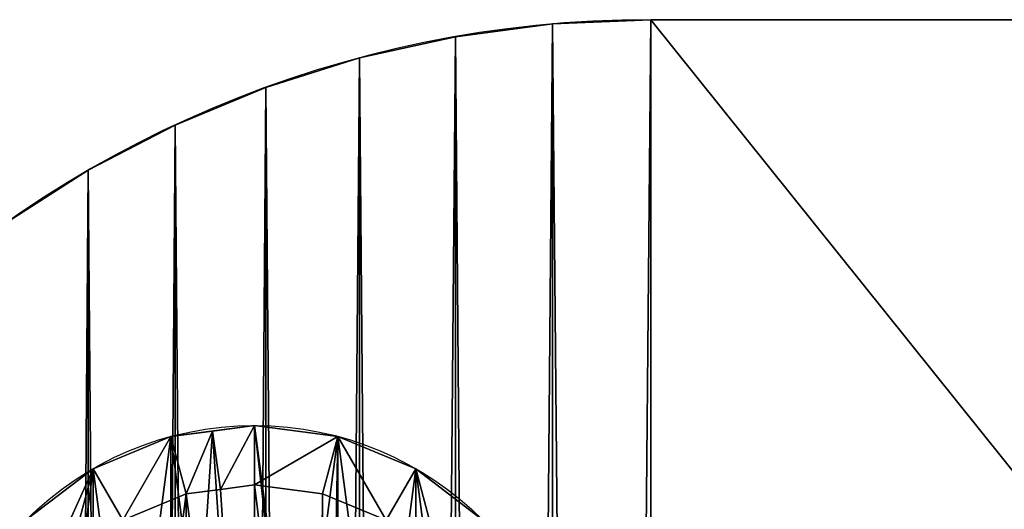
# Model space of a CAD drawing. Extents: x 0 to 732, y -4 to 743.
# Drawn here: x 31 to 91, y 698 to 729 of the extents above; entities that cross this region are included whole.
import ezdxf

# ---------------------------------------------------------------- set-up
doc = ezdxf.new("R2010")
doc.units = 0
doc.header["$LTSCALE"] = 25.4
doc.layers.get('0').update_dxf_attribs({"color": 13, "linetype": 'CONTINUOUS'})

# ---------------------------------------------------------------- blocks, each defined once
blk = doc.blocks.new('GRUPUJ_4')
at = {"color": 0}
for p, q in [((19.927, 39.853, 4), (19.927, 39.853)), ((19.927, 39.853, 4), (19.927, 39.853)), ((14.769, 39.174, 4), (14.769, 39.174)), ((14.769, 39.174, 4), (14.769, 39.174)), ((17.348, 39.514, 4), (17.348, 39.514)), ((17.348, 39.514, 4), (17.348, 39.514)), ((25.084, 39.174, 4), (25.084, 39.174)), ((25.084, 39.174, 4), (25.084, 39.174)), ((9.963, 37.184, 4), (9.963, 37.184)), ((9.963, 37.184, 4), (9.963, 37.184)), ((29.89, 37.184, 4), (29.89, 37.184)), ((29.89, 37.184, 4), (29.89, 37.184)), ((17.823, 35.905, 4), (17.823, 35.905, 4.5)), ((17.823, 35.905, 4), (17.823, 35.905, 4.5)), ((19.927, 36.182, 4), (19.927, 36.182, 4.5)), ((19.927, 36.182, 4), (19.927, 36.182, 4.5)), ((15.719, 35.628, 4), (15.719, 35.628, 4.5)), ((15.719, 35.628, 4), (15.719, 35.628, 4.5)), ((24.134, 35.628, 4), (24.134, 35.628, 4.5)), ((24.134, 35.628, 4), (24.134, 35.628, 4.5))]:
    blk.add_line(p, q, dxfattribs=at)
for centre in [(19.927, 19.927, 4), (19.927, 19.927, 4), (19.927, 19.927), (19.927, 19.927, 4), (19.927, 19.927), (19.927, 19.927, 4), (19.927, 19.927), (19.927, 19.927, 4), (19.927, 19.927), (19.927, 19.927, 4), (19.927, 19.927), (19.927, 19.927, 4), (19.927, 19.927), (19.927, 19.927, 4), (19.927, 19.927), (19.927, 19.927, 4), (19.927, 19.927), (19.927, 19.927, 4), (19.927, 19.927), (19.927, 19.927, 4), (19.927, 19.927), (19.927, 19.927), (19.927, 19.927, 4), (19.927, 19.927), (19.927, 19.927, 4), (19.927, 19.927), (19.927, 19.927, 4), (19.927, 19.927), (19.927, 19.927, 4), (19.927, 19.927), (19.927, 19.927, 4), (19.927, 19.927), (19.927, 19.927, 4), (19.927, 19.927), (19.927, 19.927, 4), (19.927, 19.927), (19.927, 19.927, 4), (19.927, 19.927), (19.927, 19.927, 4), (19.927, 19.927), (19.927, 19.927, 4), (19.927, 19.927), (19.927, 19.927, 4), (19.927, 19.927), (19.927, 19.927, 4), (19.927, 19.927), (19.927, 19.927, 4), (19.927, 19.927), (19.927, 19.927, 4), (19.927, 19.927), (19.927, 19.927, 4), (19.927, 19.927), (19.927, 19.927, 4), (19.927, 19.927)]:
    blk.add_circle(centre, 19.927, dxfattribs=at)
mesh = blk.add_polyface(dxfattribs=at)
corners = [(0.679, 14.769, 4), (0.679, 25.084, 4), (0, 19.927, 4), (2.67, 29.89, 4), (2.67, 9.963, 4), (3.671, 19.927, 4), (4.225, 15.719, 4), (5.836, 5.836, 4), (5.849, 11.799, 4), (9.963, 2.67, 4), (8.432, 8.432, 4), (11.799, 5.849, 4), (14.769, 0.679, 4), (15.719, 4.225, 4), (19.927, 0, 4), (19.927, 3.671, 4), (24.355, 0.583, 4), (23.88, 4.192, 4), (24.134, 4.225, 4), (28.054, 5.849, 4), (25.084, 0.679, 4), (29.89, 2.67, 4), (31.421, 8.432, 4), (34.017, 5.836, 4), (34.004, 11.799, 4), (35.628, 15.719, 4), (37.184, 9.963, 4), (36.182, 19.927, 4), (37.184, 29.89, 4), (39.174, 25.084, 4), (39.174, 14.769, 4), (39.853, 19.927, 4), (4.225, 24.134, 4), (5.836, 34.017, 4), (5.849, 28.054, 4), (9.963, 37.184, 4), (8.432, 31.421, 4), (11.799, 34.004, 4), (14.769, 39.174, 4), (15.719, 35.628, 4), (17.348, 39.514, 4), (17.823, 35.905, 4), (19.927, 39.853, 4), (19.927, 36.182, 4), (25.084, 39.174, 4), (24.134, 35.628, 4), (28.054, 34.004, 4), (29.89, 37.184, 4), (31.421, 31.421, 4), (34.017, 34.017, 4), (34.004, 28.054, 4), (35.628, 24.134, 4)]
mesh.append_faces([[corners[k] for k in face] for face in [(0, 1, 2), (29, 30, 31)]], dxfattribs={"vtx0": -1, "color": 0})
mesh.append_faces([[corners[k] for k in face] for face in [(1, 0, 3), (5, 4, 6), (6, 7, 8), (8, 9, 10), (10, 9, 11), (11, 12, 13), (13, 14, 15), (15, 16, 17), (17, 16, 18), (18, 16, 19), (19, 21, 22), (22, 23, 24), (24, 23, 25), (25, 26, 27), (28, 26, 29), (3, 32, 33), (32, 3, 5), (33, 34, 35), (35, 37, 38), (38, 39, 40), (40, 41, 42), (42, 43, 44), (44, 46, 47), (47, 48, 49), (49, 51, 28)]], dxfattribs={"vtx0": -1, "vtx1": -1, "color": 0})
mesh.append_faces([[corners[k] for k in face] for face in [(3, 4, 5), (27, 26, 28)]], dxfattribs={"vtx0": -1, "vtx1": -1, "vtx2": -1, "color": 0})
mesh.append_faces([[corners[k] for k in face] for face in [(3, 0, 4), (6, 4, 7), (8, 7, 9), (11, 9, 12), (13, 12, 14), (15, 14, 16), (19, 16, 20), (19, 20, 21), (22, 21, 23), (25, 23, 26), (29, 26, 30), (33, 32, 34), (35, 34, 36), (35, 36, 37), (38, 37, 39), (40, 39, 41), (42, 41, 43), (44, 43, 45), (44, 45, 46), (47, 46, 48), (49, 48, 50), (49, 50, 51), (28, 51, 27)]], dxfattribs={"vtx0": -1, "vtx2": -1, "color": 0})
mesh = blk.add_polyface(dxfattribs=at)
corners = [(0.679, 25.084), (0.679, 14.769), (0, 19.927), (2.67, 29.89), (2.67, 9.963), (5.836, 34.017), (5.836, 5.836), (9.963, 37.184), (9.963, 2.67), (14.769, 39.174), (14.769, 0.679), (19.927, 0), (17.348, 39.514), (19.927, 39.853), (24.355, 0.583), (25.084, 39.174), (25.084, 0.679), (29.89, 37.184), (29.89, 2.67), (34.017, 34.017), (34.017, 5.836), (37.184, 29.89), (37.184, 9.963), (39.174, 25.084), (39.174, 14.769), (39.853, 19.927)]
mesh.append_faces([[corners[k] for k in face] for face in [(0, 1, 2), (24, 23, 25)]], dxfattribs={"vtx0": -1, "color": 0})
mesh.append_faces([[corners[k] for k in face] for face in [(1, 3, 4), (4, 5, 6), (6, 7, 8), (8, 9, 10), (10, 9, 11), (11, 13, 14), (14, 15, 16), (16, 17, 18), (18, 19, 20), (20, 21, 22), (22, 23, 24)]], dxfattribs={"vtx0": -1, "vtx1": -1, "color": 0})
mesh.append_faces([[corners[k] for k in face] for face in [(1, 0, 3), (4, 3, 5), (6, 5, 7), (8, 7, 9), (11, 9, 12), (11, 12, 13), (14, 13, 15), (16, 15, 17), (18, 17, 19), (20, 19, 21), (22, 21, 23)]], dxfattribs={"vtx0": -1, "vtx2": -1, "color": 0})
mesh = blk.add_polyface(dxfattribs=at)
corners = [(17.348, 39.514, 4), (19.927, 39.853), (17.348, 39.514), (19.927, 39.853, 4)]
mesh.append_faces([[corners[k] for k in face] for face in [(0, 1, 2), (1, 0, 3)]], dxfattribs={"vtx0": -1, "color": 0})
mesh = blk.add_polyface(dxfattribs=at)
corners = [(19.927, 39.853, 4), (25.084, 39.174), (19.927, 39.853), (25.084, 39.174, 4)]
mesh.append_faces([[corners[k] for k in face] for face in [(0, 1, 2), (1, 0, 3)]], dxfattribs={"vtx0": -1, "color": 0})
mesh = blk.add_polyface(dxfattribs=at)
corners = [(9.963, 37.184, 4), (14.769, 39.174), (9.963, 37.184), (14.769, 39.174, 4)]
mesh.append_faces([[corners[k] for k in face] for face in [(0, 1, 2), (1, 0, 3)]], dxfattribs={"vtx0": -1, "color": 0})
mesh = blk.add_polyface(dxfattribs=at)
corners = [(14.769, 39.174, 4), (17.348, 39.514), (14.769, 39.174), (17.348, 39.514, 4)]
mesh.append_faces([[corners[k] for k in face] for face in [(0, 1, 2), (1, 0, 3)]], dxfattribs={"vtx0": -1, "color": 0})
mesh = blk.add_polyface(dxfattribs=at)
corners = [(25.084, 39.174, 4), (29.89, 37.184), (25.084, 39.174), (29.89, 37.184, 4)]
mesh.append_faces([[corners[k] for k in face] for face in [(0, 1, 2), (1, 0, 3)]], dxfattribs={"vtx0": -1, "color": 0})
mesh = blk.add_polyface(dxfattribs=at)
corners = [(5.836, 34.017, 4), (9.963, 37.184), (5.836, 34.017), (9.963, 37.184, 4)]
mesh.append_faces([[corners[k] for k in face] for face in [(0, 1, 2), (1, 0, 3)]], dxfattribs={"vtx0": -1, "color": 0})
mesh = blk.add_polyface(dxfattribs=at)
corners = [(29.89, 37.184, 4), (34.017, 34.017), (29.89, 37.184), (34.017, 34.017, 4)]
mesh.append_faces([[corners[k] for k in face] for face in [(0, 1, 2), (1, 0, 3)]], dxfattribs={"vtx0": -1, "color": 0})
mesh = blk.add_polyface(dxfattribs=at)
corners = [(4.225, 15.719, 4.5), (4.225, 24.134, 4.5), (3.671, 19.927, 4.5), (5.849, 11.799, 4.5), (5.849, 28.054, 4.5), (8.432, 31.421, 4.5), (8.432, 8.432, 4.5), (11.799, 34.004, 4.5), (11.799, 5.849, 4.5), (15.719, 35.628, 4.5), (15.719, 4.225, 4.5), (19.927, 3.671, 4.5), (17.823, 35.905, 4.5), (19.927, 36.182, 4.5), (23.88, 4.192, 4.5), (24.134, 35.628, 4.5), (24.134, 4.225, 4.5), (28.054, 34.004, 4.5), (28.054, 5.849, 4.5), (31.421, 31.421, 4.5), (31.421, 8.432, 4.5), (34.004, 11.799, 4.5), (34.004, 28.054, 4.5), (35.628, 24.134, 4.5), (35.628, 15.719, 4.5), (36.182, 19.927, 4.5)]
mesh.append_faces([[corners[k] for k in face] for face in [(0, 1, 2), (23, 24, 25)]], dxfattribs={"vtx0": -1, "color": 0})
mesh.append_faces([[corners[k] for k in face] for face in [(1, 3, 4), (4, 3, 5), (5, 6, 7), (7, 8, 9), (9, 11, 12), (12, 11, 13), (13, 14, 15), (15, 16, 17), (17, 18, 19), (19, 21, 22), (22, 21, 23)]], dxfattribs={"vtx0": -1, "vtx1": -1, "color": 0})
mesh.append_faces([[corners[k] for k in face] for face in [(1, 0, 3), (5, 3, 6), (7, 6, 8), (9, 8, 10), (9, 10, 11), (13, 11, 14), (15, 14, 16), (17, 16, 18), (19, 18, 20), (19, 20, 21), (23, 21, 24)]], dxfattribs={"vtx0": -1, "vtx2": -1, "color": 0})
mesh = blk.add_polyface(dxfattribs=at)
corners = [(15.719, 35.628, 4.5), (17.823, 35.905, 4), (15.719, 35.628, 4), (17.823, 35.905, 4.5)]
mesh.append_faces([[corners[k] for k in face] for face in [(0, 1, 2), (1, 0, 3)]], dxfattribs={"vtx0": -1, "color": 0})
mesh = blk.add_polyface(dxfattribs=at)
corners = [(17.823, 35.905, 4.5), (19.927, 36.182, 4), (17.823, 35.905, 4), (19.927, 36.182, 4.5)]
mesh.append_faces([[corners[k] for k in face] for face in [(0, 1, 2), (1, 0, 3)]], dxfattribs={"vtx0": -1, "color": 0})
mesh = blk.add_polyface(dxfattribs=at)
corners = [(19.927, 36.182, 4.5), (24.134, 35.628, 4), (19.927, 36.182, 4), (24.134, 35.628, 4.5)]
mesh.append_faces([[corners[k] for k in face] for face in [(0, 1, 2), (1, 0, 3)]], dxfattribs={"vtx0": -1, "color": 0})
mesh = blk.add_polyface(dxfattribs=at)
corners = [(11.799, 34.004, 4.5), (15.719, 35.628, 4), (11.799, 34.004, 4), (15.719, 35.628, 4.5)]
mesh.append_faces([[corners[k] for k in face] for face in [(0, 1, 2), (1, 0, 3)]], dxfattribs={"vtx0": -1, "color": 0})
mesh = blk.add_polyface(dxfattribs=at)
corners = [(24.134, 35.628, 4.5), (28.054, 34.004, 4), (24.134, 35.628, 4), (28.054, 34.004, 4.5)]
mesh.append_faces([[corners[k] for k in face] for face in [(0, 1, 2), (1, 0, 3)]], dxfattribs={"vtx0": -1, "color": 0})
blk = doc.blocks.new('GRUPUJ_5')
at = {"color": 0}
blk.add_blockref('GRUPUJ_4', (0, 0, 10), dxfattribs=at)
blk = doc.blocks.new('GRUPUJ_144')
at = {"color": 0}
for p, q in [((19.927, 39.853, 465.762), (19.927, 19.927, 465.762)), ((19.927, 39.853, 465.762), (19.927, 39.853, -59)), ((19.927, 39.853, 555.762), (19.927, 39.853, 465.762)), ((19.927, 39.853, 555.762), (19.927, 39.853, 465.762)), ((19.927, 39.853, 465.762), (19.927, 39.853, -59)), ((14.769, 39.174, 555.762), (14.769, 39.174, -59)), ((14.769, 39.174, 555.762), (14.769, 39.174, -59)), ((25.084, 39.174, 555.762), (25.084, 39.174, -59)), ((25.084, 39.174, 555.762), (25.084, 39.174, -59)), ((9.963, 37.184, 555.762), (9.963, 37.184, -59)), ((9.963, 37.184, 555.762), (9.963, 37.184, -59)), ((29.89, 37.184, 555.762), (29.89, 37.184, -59)), ((29.89, 37.184, 555.762), (29.89, 37.184, -59))]:
    blk.add_line(p, q, dxfattribs=at)
for centre in [(19.927, 19.927, -59), (19.927, 19.927, 555.762), (19.927, 19.927, -59), (19.927, 19.927, 555.762), (19.927, 19.927, -59), (19.927, 19.927, 555.762), (19.927, 19.927, -59), (19.927, 19.927, -59), (19.927, 19.927, 555.762), (19.927, 19.927, -59), (19.927, 19.927, 555.762), (19.927, 19.927, -59), (19.927, 19.927, 555.762), (19.927, 19.927, -59), (19.927, 19.927, 555.762), (19.927, 19.927, -59), (19.927, 19.927, 555.762), (19.927, 19.927, -59), (19.927, 19.927, 555.762), (19.927, 19.927, -59), (19.927, 19.927, 555.762), (19.927, 19.927, -59), (19.927, 19.927, 555.762), (19.927, 19.927, -59), (19.927, 19.927, 555.762), (19.927, 19.927, -59), (19.927, 19.927, 555.762), (19.927, 19.927, -59), (19.927, 19.927, 555.762), (19.927, 19.927, -59), (19.927, 19.927, 555.762), (19.927, 19.927, -59), (19.927, 19.927, 555.762), (19.927, 19.927, -59), (19.927, 19.927, 555.762), (19.927, 19.927, -59), (19.927, 19.927, 555.762), (19.927, 19.927, -59), (19.927, 19.927, 555.762), (19.927, 19.927, -59), (19.927, 19.927, 555.762), (19.927, 19.927, -59), (19.927, 19.927, 555.762), (19.927, 19.927, -59), (19.927, 19.927, 555.762), (19.927, 19.927, -59), (19.927, 19.927, 555.762), (19.927, 19.927, -59), (19.927, 19.927, 555.762), (19.927, 19.927, 555.762)]:
    blk.add_circle(centre, 19.927, dxfattribs=at)
mesh = blk.add_polyface(dxfattribs=at)
corners = [(0.679, 25.084, -59), (0.679, 14.769, -59), (0, 19.927, -59), (2.67, 29.89, -59), (2.67, 9.963, -59), (5.836, 34.017, -59), (5.836, 5.836, -59), (9.963, 37.184, -59), (9.963, 2.67, -59), (14.769, 39.174, -59), (14.769, 0.679, -59), (17.348, 39.514, -59), (19.927, 0, -59), (19.927, 39.853, -59), (25.084, 39.174, -59), (24.355, 0.583, -59), (25.084, 0.679, -59), (29.89, 37.184, -59), (29.89, 2.67, -59), (34.017, 34.017, -59), (34.017, 5.836, -59), (37.184, 29.89, -59), (37.184, 9.963, -59), (39.174, 25.084, -59), (39.174, 14.769, -59), (39.853, 19.927, -59)]
mesh.append_faces([[corners[k] for k in face] for face in [(0, 1, 2), (24, 23, 25)]], dxfattribs={"vtx0": -1, "color": 0})
mesh.append_faces([[corners[k] for k in face] for face in [(1, 3, 4), (4, 5, 6), (6, 7, 8), (8, 9, 10), (10, 11, 12), (12, 14, 15), (15, 14, 16), (16, 17, 18), (18, 19, 20), (20, 21, 22), (22, 23, 24)]], dxfattribs={"vtx0": -1, "vtx1": -1, "color": 0})
mesh.append_faces([[corners[k] for k in face] for face in [(1, 0, 3), (4, 3, 5), (6, 5, 7), (8, 7, 9), (10, 9, 11), (12, 11, 13), (12, 13, 14), (16, 14, 17), (18, 17, 19), (20, 19, 21), (22, 21, 23)]], dxfattribs={"vtx0": -1, "vtx2": -1, "color": 0})
mesh = blk.add_polyface(dxfattribs=at)
corners = [(0.679, 14.769, 555.762), (0.679, 25.084, 555.762), (0, 19.927, 555.762), (2.67, 9.963, 555.762), (2.67, 29.89, 555.762), (5.836, 5.836, 555.762), (5.836, 34.017, 555.762), (9.963, 2.67, 555.762), (9.963, 37.184, 555.762), (14.769, 0.679, 555.762), (14.769, 39.174, 555.762), (19.927, 0, 555.762), (19.927, 39.853, 555.762), (25.084, 0.679, 555.762), (25.084, 39.174, 555.762), (29.89, 2.67, 555.762), (29.89, 37.184, 555.762), (34.017, 5.836, 555.762), (34.017, 34.017, 555.762), (37.184, 9.963, 555.762), (37.184, 29.89, 555.762), (39.174, 14.769, 555.762), (39.174, 25.084, 555.762), (39.853, 19.927, 555.762)]
mesh.append_faces([[corners[k] for k in face] for face in [(0, 1, 2), (22, 21, 23)]], dxfattribs={"vtx0": -1, "color": 0})
mesh.append_faces([[corners[k] for k in face] for face in [(1, 3, 4), (4, 5, 6), (6, 7, 8), (8, 9, 10), (10, 11, 12), (12, 13, 14), (14, 15, 16), (16, 17, 18), (18, 19, 20), (20, 21, 22)]], dxfattribs={"vtx0": -1, "vtx1": -1, "color": 0})
mesh.append_faces([[corners[k] for k in face] for face in [(1, 0, 3), (4, 3, 5), (6, 5, 7), (8, 7, 9), (10, 9, 11), (12, 11, 13), (14, 13, 15), (16, 15, 17), (18, 17, 19), (20, 19, 21)]], dxfattribs={"vtx0": -1, "vtx2": -1, "color": 0})
mesh = blk.add_polyface(dxfattribs=at)
corners = [(14.769, 39.174, 555.762), (17.348, 39.514, -59), (14.769, 39.174, -59), (19.927, 39.853, -59), (19.927, 39.853, 465.762), (19.927, 39.853, 555.762)]
mesh.append_faces([[corners[k] for k in face] for face in [(0, 1, 2), (4, 0, 5)]], dxfattribs={"vtx0": -1, "color": 0})
mesh.append_faces([[corners[k] for k in face] for face in [(1, 0, 3), (3, 0, 4)]], dxfattribs={"vtx0": -1, "vtx1": -1, "color": 0})
mesh = blk.add_polyface(dxfattribs=at)
corners = [(19.927, 39.853, 465.762), (25.084, 39.174, -59), (19.927, 39.853, -59), (25.084, 39.174, 555.762), (19.927, 39.853, 555.762)]
mesh.append_faces([[corners[k] for k in face] for face in [(0, 1, 2), (3, 0, 4)]], dxfattribs={"vtx0": -1, "color": 0})
mesh.append_faces([[corners[k] for k in face] for face in [(1, 0, 3)]], dxfattribs={"vtx0": -1, "vtx1": -1, "color": 0})
mesh = blk.add_polyface(dxfattribs=at)
corners = [(9.963, 37.184, 555.762), (14.769, 39.174, -59), (9.963, 37.184, -59), (14.769, 39.174, 555.762)]
mesh.append_faces([[corners[k] for k in face] for face in [(0, 1, 2), (1, 0, 3)]], dxfattribs={"vtx0": -1, "color": 0})
mesh = blk.add_polyface(dxfattribs=at)
corners = [(25.084, 39.174, 555.762), (29.89, 37.184, -59), (25.084, 39.174, -59), (29.89, 37.184, 555.762)]
mesh.append_faces([[corners[k] for k in face] for face in [(0, 1, 2), (1, 0, 3)]], dxfattribs={"vtx0": -1, "color": 0})
mesh = blk.add_polyface(dxfattribs=at)
corners = [(5.836, 34.017, 555.762), (9.963, 37.184, -59), (5.836, 34.017, -59), (9.963, 37.184, 555.762)]
mesh.append_faces([[corners[k] for k in face] for face in [(0, 1, 2), (1, 0, 3)]], dxfattribs={"vtx0": -1, "color": 0})
mesh = blk.add_polyface(dxfattribs=at)
corners = [(29.89, 37.184, 555.762), (34.017, 34.017, -59), (29.89, 37.184, -59), (34.017, 34.017, 555.762)]
mesh.append_faces([[corners[k] for k in face] for face in [(0, 1, 2), (1, 0, 3)]], dxfattribs={"vtx0": -1, "color": 0})
blk = doc.blocks.new('KOMPONENT_23')
at = {"color": 0}
for name, p in [('GRUPUJ_5', (0, 0, 1)), ('GRUPUJ_144', (0, 0, 74.135))]:
    blk.add_blockref(name, p, dxfattribs=at)
blk = doc.blocks.new('GRUPUJ_39')
at = {"color": 0}
for p, q in [((69.473, 500, 18), (69.473, 500)), ((630.527, 500), (69.473, 500)), ((69.473, 500, 18), (69.473, 500)), ((630.527, 500, 18), (69.473, 500, 18)), ((630.527, 500, 18), (69.473, 500, 18)), ((630.527, 500), (69.473, 500)), ((63.418, 499.736, 18), (63.418, 499.736)), ((63.418, 499.736, 18), (63.418, 499.736)), ((57.409, 498.945, 18), (57.409, 498.945)), ((57.409, 498.945, 18), (57.409, 498.945)), ((51.492, 497.633, 18), (51.492, 497.633)), ((51.492, 497.633, 18), (51.492, 497.633)), ((45.712, 495.81, 18), (45.712, 495.81)), ((45.712, 495.81, 18), (45.712, 495.81)), ((40.112, 493.491, 18), (40.112, 493.491)), ((40.112, 493.491, 18), (40.112, 493.491)), ((34.736, 490.692, 18), (34.736, 490.692)), ((34.736, 490.692, 18), (34.736, 490.692))]:
    blk.add_line(p, q, dxfattribs=at)
for centre in [(69.473, 430.527, 18), (69.473, 430.527), (69.473, 430.527, 18), (69.473, 430.527), (69.473, 430.527, 18), (69.473, 430.527), (69.473, 430.527, 18), (69.473, 430.527), (69.473, 430.527, 18), (69.473, 430.527), (69.473, 430.527, 18), (69.473, 430.527), (69.473, 430.527, 18), (69.473, 430.527), (69.473, 430.527, 18), (69.473, 430.527), (69.473, 430.527, 18), (69.473, 430.527), (69.473, 430.527, 18), (69.473, 430.527), (69.473, 430.527, 18), (69.473, 430.527), (69.473, 430.527, 18), (69.473, 430.527), (69.473, 430.527, 18), (69.473, 430.527), (69.473, 430.527, 18), (69.473, 430.527), (69.473, 430.527, 18), (69.473, 430.527), (69.473, 430.527, 18), (69.473, 430.527), (69.473, 430.527, 18), (69.473, 430.527), (69.473, 430.527, 18), (69.473, 430.527), (69.473, 430.527, 18), (69.473, 430.527), (69.473, 430.527)]:
    blk.add_arc(centre, 69.473, 90, 180, dxfattribs=at)
mesh = blk.add_polyface(dxfattribs=at)
corners = [(0.264, -136.582, 18), (0, 430.527, 18), (0, -130.527, 18), (0.264, 436.582, 18), (1.055, -142.591, 18), (1.055, 442.591, 18), (2.367, -148.508, 18), (2.367, 448.508, 18), (4.19, -154.288, 18), (4.19, 454.288, 18), (6.509, -159.888, 18), (6.509, 459.888, 18), (9.308, -165.264, 18), (9.308, 465.264, 18), (12.564, -170.375, 18), (12.564, 470.375, 18), (16.254, -175.183, 18), (16.254, 475.183, 18), (20.348, -179.652, 18), (20.348, 479.652, 18), (24.817, -183.746, 18), (24.817, 483.746, 18), (29.625, -187.436, 18), (29.625, 487.436, 18), (34.736, -190.692, 18), (34.736, 490.692, 18), (40.112, -193.491, 18), (40.112, 493.491, 18), (45.712, -195.81, 18), (45.712, 495.81, 18), (51.492, -197.633, 18), (51.492, 497.633, 18), (57.409, -198.945, 18), (57.409, 498.945, 18), (63.418, -199.736, 18), (63.418, 499.736, 18), (69.473, -200, 18), (69.473, 500, 18), (630.527, -200, 18), (630.527, 500, 18), (636.582, -199.736, 18), (636.582, 499.736, 18), (642.591, -198.945, 18), (642.591, 498.945, 18), (648.508, -197.633, 18), (648.508, 497.633, 18), (654.288, -195.81, 18), (654.288, 495.81, 18), (659.888, -193.491, 18), (659.888, 493.491, 18), (665.264, -190.692, 18), (665.264, 490.692, 18), (670.375, -187.436, 18), (670.375, 487.436, 18), (675.183, -183.746, 18), (675.183, 483.746, 18), (679.652, -179.652, 18), (679.652, 479.652, 18), (683.746, -175.183, 18), (683.746, 475.183, 18), (687.436, -170.375, 18), (687.436, 470.375, 18), (690.692, -165.264, 18), (690.692, 465.264, 18), (693.491, -159.888, 18), (693.491, 459.888, 18), (695.81, -154.288, 18), (695.81, 454.288, 18), (697.633, -148.508, 18), (697.633, 448.508, 18), (698.945, -142.591, 18), (698.945, 442.591, 18), (699.736, -136.582, 18), (699.736, 436.582, 18), (700, -130.527, 18), (700, 430.527, 18)]
mesh.append_faces([[corners[k] for k in face] for face in [(0, 1, 2), (73, 74, 75)]], dxfattribs={"vtx0": -1, "color": 0})
mesh.append_faces([[corners[k] for k in face] for face in [(1, 0, 3), (3, 4, 5), (5, 6, 7), (7, 8, 9), (9, 10, 11), (11, 12, 13), (13, 14, 15), (15, 16, 17), (17, 18, 19), (19, 20, 21), (21, 22, 23), (23, 24, 25), (25, 26, 27), (27, 28, 29), (29, 30, 31), (31, 32, 33), (33, 34, 35), (35, 36, 37), (37, 38, 39), (39, 40, 41), (41, 42, 43), (43, 44, 45), (45, 46, 47), (47, 48, 49), (49, 50, 51), (51, 52, 53), (53, 54, 55), (55, 56, 57), (57, 58, 59), (59, 60, 61), (61, 62, 63), (63, 64, 65), (65, 66, 67), (67, 68, 69), (69, 70, 71), (71, 72, 73)]], dxfattribs={"vtx0": -1, "vtx1": -1, "color": 0})
mesh.append_faces([[corners[k] for k in face] for face in [(3, 0, 4), (5, 4, 6), (7, 6, 8), (9, 8, 10), (11, 10, 12), (13, 12, 14), (15, 14, 16), (17, 16, 18), (19, 18, 20), (21, 20, 22), (23, 22, 24), (25, 24, 26), (27, 26, 28), (29, 28, 30), (31, 30, 32), (33, 32, 34), (35, 34, 36), (37, 36, 38), (39, 38, 40), (41, 40, 42), (43, 42, 44), (45, 44, 46), (47, 46, 48), (49, 48, 50), (51, 50, 52), (53, 52, 54), (55, 54, 56), (57, 56, 58), (59, 58, 60), (61, 60, 62), (63, 62, 64), (65, 64, 66), (67, 66, 68), (69, 68, 70), (71, 70, 72), (73, 72, 74)]], dxfattribs={"vtx0": -1, "vtx2": -1, "color": 0})
mesh = blk.add_polyface(dxfattribs=at)
corners = [(0.264, 436.582), (0, -130.527), (0, 430.527), (0.264, -136.582), (1.055, 442.591), (1.055, -142.591), (2.367, 448.508), (2.367, -148.508), (4.19, 454.288), (4.19, -154.288), (6.509, 459.888), (6.509, -159.888), (9.308, 465.264), (9.308, -165.264), (12.564, 470.375), (12.564, -170.375), (16.254, 475.183), (16.254, -175.183), (20.348, 479.652), (20.348, -179.652), (24.817, 483.746), (24.817, -183.746), (29.625, 487.436), (29.625, -187.436), (34.736, 490.692), (34.736, -190.692), (40.112, 493.491), (40.112, -193.491), (45.712, 495.81), (45.712, -195.81), (51.492, 497.633), (51.492, -197.633), (57.409, 498.945), (57.409, -198.945), (63.418, 499.736), (63.418, -199.736), (69.473, 500), (69.473, -200), (630.527, 500), (630.527, -200), (636.582, 499.736), (636.582, -199.736), (642.591, 498.945), (642.591, -198.945), (648.508, 497.633), (648.508, -197.633), (654.288, 495.81), (654.288, -195.81), (659.888, 493.491), (659.888, -193.491), (665.264, 490.692), (665.264, -190.692), (670.375, 487.436), (670.375, -187.436), (675.183, 483.746), (675.183, -183.746), (679.652, 479.652), (679.652, -179.652), (683.746, 475.183), (683.746, -175.183), (687.436, 470.375), (687.436, -170.375), (690.692, 465.264), (690.692, -165.264), (693.491, 459.888), (693.491, -159.888), (695.81, 454.288), (695.81, -154.288), (697.633, 448.508), (697.633, -148.508), (698.945, 442.591), (698.945, -142.591), (699.736, 436.582), (699.736, -136.582), (700, 430.527), (700, -130.527)]
mesh.append_faces([[corners[k] for k in face] for face in [(0, 1, 2), (73, 74, 75)]], dxfattribs={"vtx0": -1, "color": 0})
mesh.append_faces([[corners[k] for k in face] for face in [(1, 0, 3), (3, 4, 5), (5, 6, 7), (7, 8, 9), (9, 10, 11), (11, 12, 13), (13, 14, 15), (15, 16, 17), (17, 18, 19), (19, 20, 21), (21, 22, 23), (23, 24, 25), (25, 26, 27), (27, 28, 29), (29, 30, 31), (31, 32, 33), (33, 34, 35), (35, 36, 37), (37, 38, 39), (39, 40, 41), (41, 42, 43), (43, 44, 45), (45, 46, 47), (47, 48, 49), (49, 50, 51), (51, 52, 53), (53, 54, 55), (55, 56, 57), (57, 58, 59), (59, 60, 61), (61, 62, 63), (63, 64, 65), (65, 66, 67), (67, 68, 69), (69, 70, 71), (71, 72, 73)]], dxfattribs={"vtx0": -1, "vtx1": -1, "color": 0})
mesh.append_faces([[corners[k] for k in face] for face in [(3, 0, 4), (5, 4, 6), (7, 6, 8), (9, 8, 10), (11, 10, 12), (13, 12, 14), (15, 14, 16), (17, 16, 18), (19, 18, 20), (21, 20, 22), (23, 22, 24), (25, 24, 26), (27, 26, 28), (29, 28, 30), (31, 30, 32), (33, 32, 34), (35, 34, 36), (37, 36, 38), (39, 38, 40), (41, 40, 42), (43, 42, 44), (45, 44, 46), (47, 46, 48), (49, 48, 50), (51, 50, 52), (53, 52, 54), (55, 54, 56), (57, 56, 58), (59, 58, 60), (61, 60, 62), (63, 62, 64), (65, 64, 66), (67, 66, 68), (69, 68, 70), (71, 70, 72), (73, 72, 74)]], dxfattribs={"vtx0": -1, "vtx2": -1, "color": 0})
mesh = blk.add_polyface(dxfattribs=at)
corners = [(63.418, 499.736, 18), (69.473, 500), (63.418, 499.736), (69.473, 500, 18)]
mesh.append_faces([[corners[k] for k in face] for face in [(0, 1, 2), (1, 0, 3)]], dxfattribs={"vtx0": -1, "color": 0})
mesh = blk.add_polyface(dxfattribs=at)
corners = [(69.473, 500), (630.527, 500, 18), (630.527, 500), (69.473, 500, 18)]
mesh.append_faces([[corners[k] for k in face] for face in [(0, 1, 2), (1, 0, 3)]], dxfattribs={"vtx0": -1, "color": 0})
mesh = blk.add_polyface(dxfattribs=at)
corners = [(57.409, 498.945, 18), (63.418, 499.736), (57.409, 498.945), (63.418, 499.736, 18)]
mesh.append_faces([[corners[k] for k in face] for face in [(0, 1, 2), (1, 0, 3)]], dxfattribs={"vtx0": -1, "color": 0})
mesh = blk.add_polyface(dxfattribs=at)
corners = [(51.492, 497.633, 18), (57.409, 498.945), (51.492, 497.633), (57.409, 498.945, 18)]
mesh.append_faces([[corners[k] for k in face] for face in [(0, 1, 2), (1, 0, 3)]], dxfattribs={"vtx0": -1, "color": 0})
mesh = blk.add_polyface(dxfattribs=at)
corners = [(45.712, 495.81, 18), (51.492, 497.633), (45.712, 495.81), (51.492, 497.633, 18)]
mesh.append_faces([[corners[k] for k in face] for face in [(0, 1, 2), (1, 0, 3)]], dxfattribs={"vtx0": -1, "color": 0})
mesh = blk.add_polyface(dxfattribs=at)
corners = [(40.112, 493.491, 18), (45.712, 495.81), (40.112, 493.491), (45.712, 495.81, 18)]
mesh.append_faces([[corners[k] for k in face] for face in [(0, 1, 2), (1, 0, 3)]], dxfattribs={"vtx0": -1, "color": 0})
mesh = blk.add_polyface(dxfattribs=at)
corners = [(34.736, 490.692, 18), (40.112, 493.491), (34.736, 490.692), (40.112, 493.491, 18)]
mesh.append_faces([[corners[k] for k in face] for face in [(0, 1, 2), (1, 0, 3)]], dxfattribs={"vtx0": -1, "color": 0})
mesh = blk.add_polyface(dxfattribs=at)
corners = [(29.625, 487.436, 18), (34.736, 490.692), (29.625, 487.436), (34.736, 490.692, 18)]
mesh.append_faces([[corners[k] for k in face] for face in [(0, 1, 2), (1, 0, 3)]], dxfattribs={"vtx0": -1, "color": 0})

msp = doc.modelspace()

# ---------------------------------------------------------------- block references
at = {"color": 0}
for name, p in [('GRUPUJ_39', (0, 228.512, 629.898)), ('KOMPONENT_23', (25.073, 663.585))]:
    msp.add_blockref(name, p, dxfattribs=at)

doc.saveas('drawing.dxf')
